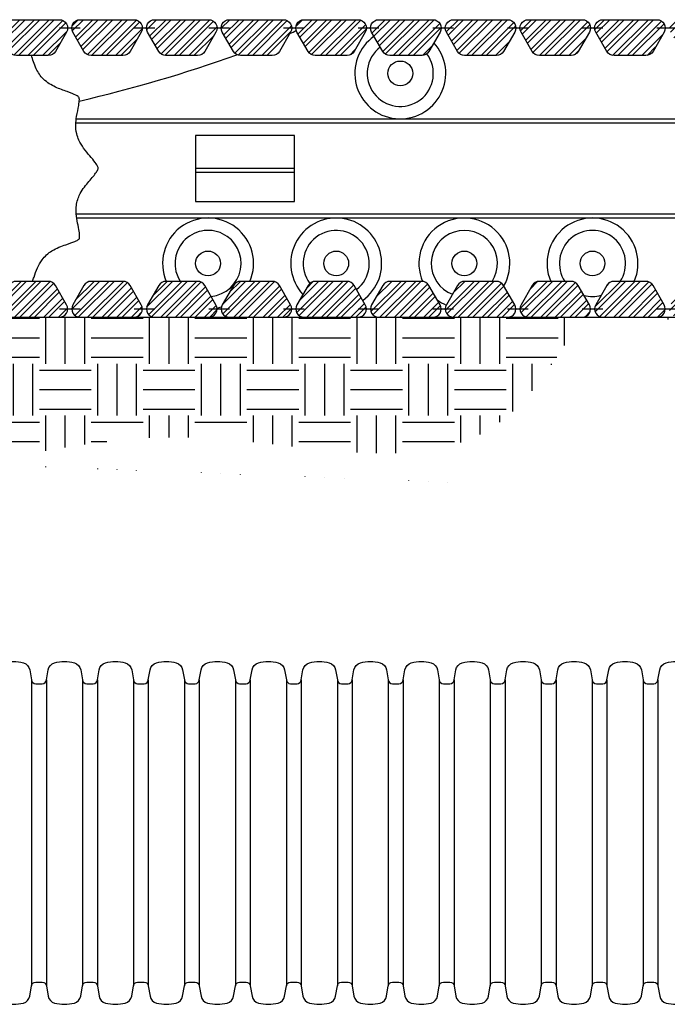
# Model space of a CAD drawing. Extents: x 0 to 396, y 0 to 306.
# Drawn here: x 263 to 288, y 235 to 273 of the extents above; entities that cross this region are included whole.
import ezdxf

# ---------------------------------------------------------------- set-up
doc = ezdxf.new("R2010")
doc.units = 0
doc.header["$LTSCALE"] = 36
doc.header["$MEASUREMENT"] = 0
doc.layers.get('0').update_dxf_attribs({"linetype": 'CONTINUOUS'})
doc.layers.add('corr', color=7, linetype='CONTINUOUS')
doc.layers.add('pipe', color=7, linetype='CONTINUOUS')
pattern_1 = [(0, (203.5619398150274, -10.06613352119689), (2, 2), [2, -2]), (0, (203.5619398150274, -9.316133521196889), (2, 2), [2, -2]), (0, (203.5619398150274, -8.566133521196889), (2, 2), [2, -2]), (90, (203.8119398150274, -8.316133521196889), (-2, 2), [2, -2]), (90, (204.5619398150274, -8.316133521196889), (-2, 2), [2, -2]), (90, (205.3119398150274, -8.316133521196889), (-2, 2), [2, -2])]

msp = doc.modelspace()

# ---------------------------------------------------------------- hatches: boundary and pattern name
h = msp.add_hatch()
h.set_pattern_fill('STEEL', color=256, scale=3.1875)
h.set_pattern_definition([(44.99999999999999, (237.3059258454031, 93.4198774311069), (-0.281737858129015, 0.281737858129015), []), (44.99999999999999, (237.3059258454031, 93.6190961811069), (-0.281737858129015, 0.281737858129015), [])])
h.paths.add_polyline_path([(261.4537721504914, 272.9558149311242), (259.3704545403163, 272.9558149311242, 0.5773502691896275), (259.0944089428601, 272.4776899311242), (259.5232231462518, 271.7349619438427, 0.2679491924311294), (259.7992687437081, 271.5755869438427), (261.0249579470996, 271.5755869438427, 0.2679491924311243), (261.3010035445561, 271.7349619438427), (261.7298177479476, 272.4776899311242, 0.5773502691896134)])
edge = h.paths.add_edge_path()
edge.add_arc((258.5735795403163, 272.6370649311242), 0.3187500000000033, 0, 120.0000000000013)
edge.add_line((258.4142045403163, 272.9131105285804), (256.6099985657534, 271.871451723493))
edge.add_arc((256.7693735657535, 271.5954061260367), 0.3187499999999902, 120.0000000000006, 240.0000000000023)
edge.add_line((256.6099985657535, 271.3193605285804), (257.3527265530351, 270.8905463251888))
edge.add_arc((257.5121015530351, 271.1665919226451), 0.3187499999999994, 240.0000000000048, 300.0000000000027)
edge.add_line((257.671476553035, 270.8905463251888), (258.7329545403165, 271.5033909268847))
edge.add_arc((258.5735795403165, 271.779436524341), 0.3187499999999751, 300.0000000000045, 361.8924144769235)
edge.add_spline(control_points=[(259.4104538199105, 271.9302841466009), (259.3740047574108, 271.9118322722469), (259.3363085112671, 271.8945645710141), (259.2067332701178, 271.8423984801456), (259.106005920217, 271.8149811281975), (258.9691890317051, 271.795742249421), (258.9305312528585, 271.7921010056829), (258.8923295403164, 271.7899745038162)], knot_values=[38.95436204986937, 38.95436204986937, 38.95436204986937, 38.95436204986937, 39.0947352194225, 39.0947352194225, 39.41993978433463, 39.41993978433463, 39.54980179508915, 39.54980179508915, 39.54980179508915, 39.54980179508915], degree=3, periodic=0)
edge.add_line((258.8923295403164, 271.7899745038162), (258.8923295403163, 272.6370649311242))
h.paths.add_polyline_path([(256.7841193729607, 270.2948656387553, 0.2679491924311272), (256.7841193729607, 270.6136156387553), (256.3553051695691, 271.3563436260367, 0.5773502691896099), (255.8032139746564, 271.3563436260367), (254.7615551695691, 269.5521376514738, 0.577350269189642), (255.0376007670254, 269.0740126514738), (255.8952291738087, 269.0740126514738, 0.2679491924311188), (256.1712747712649, 269.2333876514738)])
h.paths.add_polyline_path([(256.0990787543068, 268.1670734480822, 0.2679491924311256), (255.9397037543069, 268.4431190455385), (255.1969757670253, 268.8719332489301, 0.5773502691896121), (254.7188507670255, 268.5958876514738), (254.7188507670255, 266.5125700412989, 0.577350269189624), (255.1969757670253, 266.2365244438427), (255.9397037543069, 266.6653386472343, 0.2679491924311324), (256.0990787543068, 266.9413842446906)])
h.paths.add_polyline_path([(256.6771200734151, 264.9989202772046), (256.5474749810159, 264.9870649311242), (256.6225645580918, 265.0934132015778), (256.1712747712649, 265.875070041299, 0.2679491924311233), (255.8952291738084, 266.034445041299), (255.0376007670254, 266.0344450412989, 0.5773502691896114), (254.7615551695691, 265.5563200412989), (255.8032139746564, 263.752114066736, 0.5773502691896267), (256.3553051695691, 263.752114066736), (256.7841193729607, 264.4948420540175, 0.267949192431131), (256.7841193729607, 264.8135920540175)])
h.paths.add_polyline_path([(258.4408450542471, 263.1205433281804), (257.444525565136, 263.8344491335415, 0.2679491924311124), (257.1273094672194, 263.86568228456), (256.3461377253768, 263.5117088478898, 0.5773502691896311), (256.2920403209322, 262.9622744493194), (257.9854956693859, 261.7488407891392, 0.5773502691896247), (258.4883685184831, 261.9767082618965), (258.572404400983, 262.8302095533859, 0.2679491924311307)])
h.paths.add_polyline_path([(261.3010035445561, 262.7016679184056, 0.2679491924311255), (261.0249579470996, 262.8610429184056), (259.7992687437081, 262.8610429184056, 0.2679491924311295), (259.5232231462518, 262.7016679184057), (259.0944089428601, 261.9589399311242, 0.5773502691896286), (259.3704545403163, 261.4808149311242), (261.4537721504914, 261.4808149311242, 0.5773502691896141), (261.7298177479476, 261.9589399311242)])
h.paths.add_polyline_path([(264.1811961547309, 262.7016679184056, 0.267949192431124), (263.9051505572747, 262.8610429184056), (262.6794613538829, 262.8610429184056, 0.2679491924311294), (262.4034157564267, 262.7016679184057), (261.9746015530349, 261.9589399311242, 0.5773502691896285), (262.2506471504914, 261.4808149311242), (264.3339647606662, 261.4808149311242, 0.5773502691896144), (264.6100103581225, 261.9589399311242)])
h.paths.add_polyline_path([(267.0613887649058, 262.7016679184056, 0.2679491924311255), (266.7853431674495, 262.8610429184056), (265.5596539640578, 262.8610429184056, 0.2679491924311288), (265.2836083666015, 262.7016679184057), (264.85479416321, 261.9589399311242, 0.5773502691896288), (265.1308397606662, 261.4808149311242), (267.2141573708411, 261.4808149311242, 0.5773502691896137), (267.4902029682973, 261.9589399311242)])
h.paths.add_polyline_path([(269.9415813750806, 262.7016679184056, 0.267949192431124), (269.6655357776244, 262.8610429184056), (268.4398465742326, 262.8610429184056, 0.2679491924311288), (268.1638009767764, 262.7016679184057), (267.7349867733848, 261.9589399311242, 0.5773502691896277), (268.0110323708411, 261.4808149311242), (270.0943499810159, 261.4808149311242, 0.5773502691896137), (270.3703955784721, 261.9589399311242)])
h.paths.add_polyline_path([(272.8217739852553, 262.7016679184056, 0.2679491924311249), (272.5457283877991, 262.8610429184056), (271.3200391844077, 262.8610429184056, 0.2679491924311279), (271.0439935869512, 262.7016679184057), (270.6151793835597, 261.9589399311242, 0.5773502691896276), (270.8912249810159, 261.4808149311242), (272.9745425911906, 261.4808149311242, 0.5773502691896161), (273.2505881886469, 261.9589399311242)])
h.paths.add_polyline_path([(275.7019665954302, 262.7016679184056, 0.2679491924311249), (275.4259209979739, 262.8610429184056), (274.2002317945824, 262.8610429184056, 0.2679491924311279), (273.9241861971259, 262.7016679184057), (273.4953719937344, 261.9589399311242, 0.5773502691896276), (273.7714175911906, 261.4808149311242), (275.8547352013655, 261.4808149311242, 0.5773502691896161), (276.1307807988217, 261.9589399311242)])
h.paths.add_polyline_path([(278.582159205605, 262.7016679184056, 0.2679491924311263), (278.3061136081488, 262.8610429184056), (277.0804244047573, 262.8610429184056, 0.2679491924311279), (276.8043788073008, 262.7016679184057), (276.3755646039093, 261.9589399311242, 0.5773502691896276), (276.6516102013655, 261.4808149311242), (278.7349278115403, 261.4808149311242, 0.5773502691896103), (279.0109734089968, 261.9589399311241)])
h.paths.add_polyline_path([(281.4623518157801, 262.7016679184056, 0.2679491924311198), (281.1863062183236, 262.8610429184056), (279.9606170149321, 262.8610429184056, 0.2679491924311295), (279.6845714174759, 262.7016679184057), (279.2557572140841, 261.9589399311242, 0.5773502691896301), (279.5318028115403, 261.4808149311242), (281.6151204217152, 261.4808149311242, 0.5773502691896178), (281.8911660191716, 261.9589399311242)])
h.paths.add_polyline_path([(284.3425444259549, 262.7016679184056, 0.2679491924311274), (284.0664988284985, 262.8610429184056), (282.8408096251069, 262.8610429184056, 0.2679491924311249), (282.5647640276507, 262.7016679184057), (282.1359498242589, 261.9589399311242, 0.5773502691896318), (282.4119954217152, 261.4808149311242), (284.4953130318902, 261.4808149311242, 0.5773502691896103), (284.7713586293465, 261.9589399311241)])
h.paths.add_polyline_path([(287.2227370361298, 262.7016679184056, 0.2679491924311246), (286.9466914386736, 262.8610429184056), (285.7210022352818, 262.8610429184056, 0.2679491924311315), (285.4449566378256, 262.7016679184057), (285.0161424344338, 261.9589399311242, 0.5773502691896325), (285.2921880318902, 261.4808149311242), (287.3755056420651, 261.4808149311242, 0.5773502691896178), (287.6515512395213, 261.9589399311242)])
h.paths.add_polyline_path([(290.1029296463046, 262.7016679184056, 0.2679491924311317), (289.8268840488484, 262.8610429184056), (288.6011948454566, 262.8610429184056, 0.2679491924311249), (288.3251492480004, 262.7016679184057), (287.8963350446089, 261.9589399311242, 0.5773502691896318), (288.1723806420651, 261.4808149311242), (290.2556982522399, 261.4808149311242, 0.5773502691896103), (290.5317438496962, 261.9589399311241)])
h.paths.add_polyline_path([(292.9831222564795, 262.7016679184056, 0.2679491924311198), (292.7070766590232, 262.8610429184056), (291.4813874556315, 262.8610429184056, 0.2679491924311315), (291.2053418581752, 262.7016679184057), (290.7765276547837, 261.9589399311242, 0.5773502691896325), (291.0525732522399, 261.4808149311242), (293.1358908624148, 261.4808149311242, 0.5773502691896178), (293.411936459871, 261.9589399311242)])
h.paths.add_polyline_path([(295.8633148666543, 262.7016679184056, 0.2679491924311323), (295.5872692691981, 262.8610429184056), (294.3615800658065, 262.8610429184056, 0.2679491924311249), (294.0855344683501, 262.7016679184057), (293.6567202649586, 261.9589399311242, 0.5773502691896318), (293.9327658624148, 261.4808149311242), (296.0160834725896, 261.4808149311242, 0.5773502691896103), (296.2921290700459, 261.9589399311241)])
h.paths.add_polyline_path([(298.7435074768292, 262.7016679184056, 0.2679491924311246), (298.4674618793729, 262.8610429184056), (297.2417726759814, 262.8610429184056, 0.2679491924311315), (296.9657270785249, 262.7016679184057), (296.5369128751334, 261.9589399311242, 0.5773502691896325), (296.8129584725896, 261.4808149311242), (298.8962760827645, 261.4808149311242, 0.5773502691896178), (299.1723216802209, 261.9589399311242)])
h.paths.add_polyline_path([(301.623700087004, 262.7016679184056, 0.2679491924311214), (301.3476544895478, 262.8610429184056), (300.1219652861562, 262.8610429184056, 0.2679491924311249), (299.8459196887, 262.7016679184057), (299.4171054853082, 261.9589399311242, 0.5773502691896318), (299.6931510827645, 261.4808149311242), (301.7764686929393, 261.4808149311242, 0.5773502691896103), (302.0525142903958, 261.9589399311241)])
h.paths.add_polyline_path([(304.5038926971791, 262.7016679184056, 0.2679491924311257), (304.2278470997226, 262.8610429184056), (303.0021578963311, 262.8610429184056, 0.2679491924311315), (302.7261122988749, 262.7016679184057), (302.2972980954831, 261.9589399311242, 0.5773502691896276), (302.5733436929393, 261.4808149311242), (304.6566613031144, 261.4808149311242, 0.577350269189613), (304.9327069005706, 261.9589399311242)])
h.paths.add_polyline_path([(307.3840853073539, 262.7016679184056, 0.2679491924311236), (307.1080397098977, 262.8610429184056), (305.8823505065059, 262.8610429184056, 0.2679491924311287), (305.6063049090497, 262.7016679184057), (305.1774907056579, 261.9589399311242, 0.5773502691896318), (305.4535363031144, 261.4808149311242), (307.5368539132892, 261.4808149311242, 0.5773502691896103), (307.8128995107455, 261.9589399311241)])
h.paths.add_polyline_path([(310.2642779175288, 262.7016679184056, 0.2679491924311241), (309.9882323200725, 262.8610429184056), (308.7625431166808, 262.8610429184056, 0.2679491924311315), (308.4864975192245, 262.7016679184057), (308.0576833158328, 261.9589399311242, 0.5773502691896276), (308.3337289132892, 261.4808149311242), (310.4170465234641, 261.4808149311242, 0.4142135623730974), (310.735796523464, 261.7995649311242), (310.4170465234639, 261.7995649311242), (310.7310915096949, 261.8541296552893, 0.08811903682484785), (310.6930921209203, 261.9589399311241)])
h.paths.add_polyline_path([(313.4413633384036, 263.5117088478898), (312.660191596561, 263.86568228456, 0.2679491924311325), (312.3429754986444, 263.8344491335415), (311.3466560095333, 263.1205433281804, 0.2679491924311232), (311.2150966627974, 262.8302095533859), (311.2991325452973, 261.9767082618965, 0.5773502691896336), (311.8020053943945, 261.7488407891392), (313.4954607428484, 262.9622744493194, 0.5773502691896211)])
h.paths.add_polyline_path([(315.0259458942115, 265.5563200412989, 0.5773502691895943), (314.749900296755, 266.0344450412989), (313.8922718899719, 266.034445041299, 0.2679491924311262), (313.6162262925157, 265.875070041299), (313.1649365056886, 265.0934132015778), (313.2400260827647, 264.9870649311242), (313.1103809903651, 264.9989202772045), (313.0033816908197, 264.8135920540176, 0.2679491924311234), (313.0033816908197, 264.4948420540176), (313.4321958942112, 263.752114066736, 0.5773502691896361), (313.9842870891239, 263.752114066736)])
h.paths.add_polyline_path([(315.0686502967552, 268.5958876514738, 0.5773502691896146), (314.5905252967551, 268.8719332489301), (313.8477973094737, 268.4431190455386, 0.267949192431127), (313.6884223094735, 268.1670734480822), (313.6884223094735, 266.9413842446906, 0.2679491924311402), (313.8477973094737, 266.6653386472343), (314.5905252967551, 266.2365244438427, 0.5773502691896095), (315.0686502967552, 266.5125700412989)])
h.paths.add_polyline_path([(313.9842870891239, 271.3563436260367, 0.5773502691896051), (313.4321958942112, 271.3563436260367), (313.0033816908197, 270.6136156387553, 0.2679491924311286), (313.0033816908197, 270.2948656387553), (313.6162262925155, 269.2333876514738, 0.2679491924311282), (313.8922718899717, 269.0740126514738), (314.749900296755, 269.0740126514738, 0.5773502691896178), (315.0259458942112, 269.5521376514738)])
h.paths.add_polyline_path([(311.373296523464, 272.9131105285804, 0.5773502691896248), (310.8951715234639, 272.6370649311243), (310.8951715234639, 271.779436524341, 0.2679491924311118), (311.0545465234639, 271.5033909268848), (312.1160245107454, 270.8905463251888, 0.2679491924311321), (312.4347745107453, 270.8905463251888), (313.1775024980269, 271.3193605285804, 0.5773502691896386), (313.1775024980269, 271.8714517234931)])
h.paths.add_polyline_path([(310.6930921209203, 272.4776899311242, 0.5773502691896218), (310.4170465234641, 272.9558149311242), (308.3337289132892, 272.9558149311242, 0.5773502691896215), (308.0576833158328, 272.4776899311242), (308.4864975192245, 271.7349619438427, 0.2679491924311317), (308.7625431166808, 271.5755869438427), (309.9882323200725, 271.5755869438427, 0.2679491924311236), (310.2642779175288, 271.7349619438427)])
h.paths.add_polyline_path([(307.8128995107455, 272.4776899311242, 0.5773502691896248), (307.5368539132892, 272.9558149311242), (305.4535363031144, 272.9558149311242, 0.5773502691896305), (305.1774907056579, 272.4776899311242), (305.6063049090497, 271.7349619438427, 0.267949192431129), (305.8823505065059, 271.5755869438427), (307.1080397098977, 271.5755869438427, 0.267949192431123), (307.3840853073539, 271.7349619438427)])
h.paths.add_polyline_path([(304.6566613031144, 272.9558149311242), (302.5733436929393, 272.9558149311242, 0.5773502691896215), (302.2972980954831, 272.4776899311242), (302.7261122988749, 271.7349619438427, 0.2679491924311317), (303.0021578963311, 271.5755869438427), (304.2278470997226, 271.5755869438427, 0.2679491924311236), (304.5038926971791, 271.7349619438427), (304.9327069005706, 272.4776899311242, 0.5773502691896163)])
h.paths.add_polyline_path([(302.0525142903958, 272.4776899311242, 0.5773502691895965), (301.7764686929393, 272.9558149311242), (299.6931510827645, 272.9558149311242, 0.5773502691896305), (299.4171054853082, 272.4776899311242), (299.8459196887, 271.7349619438427, 0.267949192431129), (300.1219652861562, 271.5755869438427), (301.3476544895478, 271.5755869438427, 0.267949192431123), (301.623700087004, 271.7349619438427)])
h.paths.add_polyline_path([(299.1723216802209, 272.4776899311242, 0.5773502691896075), (298.8962760827645, 272.9558149311242), (296.8129584725896, 272.9558149311242, 0.5773502691896263), (296.5369128751334, 272.4776899311242), (296.9657270785249, 271.7349619438427, 0.2679491924311311), (297.2417726759814, 271.5755869438427), (298.4674618793729, 271.5755869438427, 0.2679491924311236), (298.7435074768292, 271.7349619438427)])
h.paths.add_polyline_path([(296.2921290700459, 272.4776899311242, 0.5773502691896033), (296.0160834725896, 272.9558149311242), (293.9327658624148, 272.9558149311242, 0.5773502691896305), (293.6567202649586, 272.4776899311242), (294.0855344683501, 271.7349619438427, 0.267949192431129), (294.3615800658065, 271.5755869438427), (295.5872692691981, 271.5755869438427, 0.2679491924311268), (295.8633148666543, 271.7349619438427)])
h.paths.add_polyline_path([(293.411936459871, 272.4776899311242, 0.5773502691895561), (293.1358908624148, 272.9558149311242), (291.0525732522399, 272.9558149311242, 0.5773502691896263), (290.7765276547837, 272.4776899311242), (291.2053418581752, 271.7349619438427, 0.2679491924311311), (291.4813874556315, 271.5755869438427), (292.7070766590232, 271.5755869438427, 0.2679491924311236), (292.9831222564795, 271.7349619438427)])
h.paths.add_polyline_path([(290.5317438496962, 272.4776899311242, 0.5773502691895985), (290.2556982522399, 272.9558149311242), (288.1723806420651, 272.9558149311242, 0.5773502691896305), (287.8963350446089, 272.4776899311242), (288.3251492480004, 271.7349619438427, 0.267949192431129), (288.6011948454566, 271.5755869438427), (289.8268840488484, 271.5755869438427, 0.2679491924311268), (290.1029296463046, 271.7349619438427)])
h.paths.add_polyline_path([(287.6515512395213, 272.4776899311242, 0.5773502691896177), (287.3755056420651, 272.9558149311242), (285.2921880318902, 272.9558149311242, 0.5773502691896263), (285.0161424344338, 272.4776899311242), (285.4449566378256, 271.7349619438427, 0.2679491924311311), (285.7210022352818, 271.5755869438427), (286.9466914386736, 271.5755869438427, 0.2679491924311236), (287.2227370361298, 271.7349619438427)])
h.paths.add_polyline_path([(284.7713586293465, 272.4776899311242, 0.5773502691896147), (284.4953130318902, 272.9558149311242), (282.4119954217152, 272.9558149311242, 0.5773502691896305), (282.1359498242589, 272.4776899311242), (282.5647640276507, 271.7349619438427, 0.267949192431129), (282.8408096251069, 271.5755869438427), (284.0664988284985, 271.5755869438427, 0.2679491924311268), (284.3425444259549, 271.7349619438427)])
h.paths.add_polyline_path([(281.8911660191716, 272.4776899311242, 0.5773502691896177), (281.6151204217152, 272.9558149311242), (279.5318028115403, 272.9558149311242, 0.5773502691896214), (279.2557572140841, 272.4776899311242), (279.6845714174759, 271.7349619438427, 0.2679491924311334), (279.9606170149321, 271.5755869438427), (281.1863062183236, 271.5755869438427, 0.2679491924311236), (281.4623518157801, 271.7349619438427)])
h.paths.add_polyline_path([(279.0109734089968, 272.4776899311242, 0.5773502691896147), (278.7349278115403, 272.9558149311242), (276.6516102013655, 272.9558149311242, 0.577350269189626), (276.3755646039093, 272.4776899311242), (276.8043788073008, 271.7349619438427, 0.2679491924311301), (277.0804244047573, 271.5755869438427), (278.3061136081488, 271.5755869438427, 0.2679491924311268), (278.582159205605, 271.7349619438427)])
h.paths.add_polyline_path([(275.8547352013655, 272.9558149311242), (273.7714175911906, 272.9558149311242, 0.577350269189626), (273.4953719937344, 272.4776899311242), (273.9241861971259, 271.7349619438427, 0.2679491924311301), (274.2002317945824, 271.5755869438427), (275.4259209979739, 271.5755869438427, 0.2679491924311252), (275.7019665954302, 271.7349619438427), (276.1307807988217, 272.4776899311242, 0.5773502691896124)])
h.paths.add_polyline_path([(272.9745425911906, 272.9558149311242), (270.8912249810159, 272.9558149311242, 0.577350269189626), (270.6151793835597, 272.4776899311242), (271.0439935869512, 271.7349619438427, 0.2679491924311301), (271.3200391844077, 271.5755869438427), (272.5457283877991, 271.5755869438427, 0.2679491924311252), (272.8217739852553, 271.7349619438427), (273.2505881886469, 272.4776899311242, 0.5773502691896147)])
h.paths.add_polyline_path([(270.3703955784721, 272.4776899311242, 0.5773502691896124), (270.0943499810159, 272.9558149311242), (268.0110323708411, 272.9558149311242, 0.5773502691896272), (267.7349867733848, 272.4776899311242), (268.1638009767764, 271.7349619438427, 0.267949192431129), (268.4398465742326, 271.5755869438427), (269.6655357776244, 271.5755869438427, 0.2679491924311252), (269.9415813750806, 271.7349619438427)])
h.paths.add_polyline_path([(267.4902029682973, 272.4776899311242, 0.5773502691896129), (267.2141573708411, 272.9558149311242), (265.1308397606662, 272.9558149311242, 0.5773502691896277), (264.85479416321, 272.4776899311242), (265.2836083666015, 271.7349619438427, 0.267949192431129), (265.5596539640578, 271.5755869438427), (266.7853431674495, 271.5755869438427, 0.2679491924311252), (267.0613887649058, 271.7349619438427)])
h.paths.add_polyline_path([(264.6100103581225, 272.4776899311242, 0.577350269189615), (264.3339647606662, 272.9558149311242), (262.2506471504914, 272.9558149311242, 0.5773502691896277), (261.9746015530349, 272.4776899311242), (262.4034157564267, 271.7349619438427, 0.2679491924311292), (262.6794613538829, 271.5755869438427), (263.9051505572747, 271.5755869438427, 0.2679491924311242), (264.1811961547309, 271.7349619438427)])
h = msp.add_hatch()
h.set_pattern_fill('EARTH', color=256, scale=8)
h.set_pattern_definition(pattern_1)
edge = h.paths.add_edge_path()
edge.add_spline(control_points=[(252.8349723480707, 261.4808149311242), (252.964337737784, 260.2027309738002), (253.2367238764834, 257.5116529749573), (255.8716015065274, 256.2650578235441), (257.2288790047198, 255.9672913206615)], knot_values=[0, 0, 0, 0, 3.62729964811226, 7.637484393970202, 7.637484393970216, 7.637484393970216, 7.637484393970216], degree=3, periodic=0)
edge.add_line((257.2288790047198, 255.9672913206615), (260.4121133454038, 261.4808149311242))
edge.add_line((260.4121133454038, 261.4808149311242), (259.3704545403164, 261.4808149311242))
edge.add_line((259.3704545403163, 261.4808149311242), (252.8349723480705, 261.4808149311242))
edge = h.paths.add_edge_path()
edge.add_line((309.3753877183765, 261.4808149311242), (312.5609436856474, 255.9632701454569))
edge.add_spline(control_points=[(312.5609436856474, 255.9632701454569), (314.1187909588037, 255.3295288691446), (318.6364722290578, 255.0353155630606), (317.6205187855815, 259.1915889008538), (317.0609436856474, 261.4808149311242)], knot_values=[27.21759940531142, 27.21759940531142, 27.21759940531142, 27.21759940531143, 31.71759940531143, 37.23514419097869, 37.23514419097869, 37.23514419097869, 37.23514419097869], degree=3, periodic=0)
edge.add_line((317.0609436856474, 261.4808149311242), (309.3753877183765, 261.4808149311242))
h = msp.add_hatch()
h.set_pattern_fill('EARTH', color=252, scale=8)
h.set_pattern_definition(pattern_1)
edge = h.paths.add_edge_path()
edge.add_spline(control_points=[(257.2288790047198, 255.9672913206615), (258.751938197485, 255.6331547788586), (261.8647611036658, 255.8736484947812), (266.4471466594488, 256.8997253945328), (272.732269536381, 256.8321633576762), (280.5500439754324, 255.0705748690635), (283.448980351556, 259.7807423708655), (284.4953130318902, 261.4808149311242)], knot_values=[7.637484393970202, 7.637484393970216, 7.637484393970216, 7.637484393970216, 12.1374843939702, 17.03825877121549, 21.53825877121549, 31.42343661741678, 37.00648962271104, 37.00648962271104, 37.00648962271104, 37.00648962271104], degree=3, periodic=0)
edge.add_line((284.49531303189, 261.4808149311242), (282.4119954217152, 261.4808149311242))
edge.add_line((282.4119954217152, 261.4808149311242), (260.4121133454036, 261.4808149311242))
edge.add_line((260.4121133454038, 261.4808149311242), (257.2288790047199, 255.9672913206615))
edge = h.paths.add_edge_path()
edge.add_line((309.3753877183765, 261.4808149311242), (287.7524611017083, 261.4808149311242))
edge.add_spline(control_points=[(287.7524611017084, 261.4808149311242), (288.6828436087174, 260.1348761021418), (290.4589924241037, 257.5654085566217), (295.3086088682938, 258.3982067953857), (300.4118632034848, 253.533207354461), (307.5830457743096, 259.9276837405456), (311.1802115950434, 256.5249599416408), (312.5609436856474, 255.9632701454569)], knot_values=[0, 0, 0, 0, 4.500000000000016, 8.59073511058655, 13.01713896659661, 23.22921459071472, 27.21759940531142, 27.21759940531142, 27.21759940531142, 27.21759940531143], degree=3, periodic=0)
edge.add_line((312.5609436856474, 255.9632701454569), (309.3753877183765, 261.4808149311242))

# ---------------------------------------------------------------- linework, layer by layer
for p, q in [((264.3339647606662, 272.6370649311242), (265.1308397606662, 272.6370649311242)), ((267.2141573708411, 272.6370649311242), (268.0110323708411, 272.6370649311242)), ((270.0943499810159, 272.6370649311242), (270.8912249810159, 272.6370649311242)), ((272.9745425911906, 272.6370649311242), (273.7714175911906, 272.6370649311242)), ((275.8547352013655, 272.6370649311242), (276.6516102013655, 272.6370649311242)), ((278.7349278115403, 272.6370649311242), (279.5318028115403, 272.6370649311242)), ((281.6151204217154, 272.6370649311242), (282.4119954217154, 272.6370649311242)), ((284.4953130318902, 272.6370649311242), (285.2921880318902, 272.6370649311242)), ((287.3755056420651, 272.6370649311242), (288.1723806420651, 272.6370649311242)), ((264.9530340077176, 268.9714399311242), (304.802671245928, 268.9714399311242)), ((264.9865361260701, 269.1308149311242), (304.7856951316997, 269.1308149311242)), ((269.5775940705091, 268.4933149311242), (269.5775940705091, 265.9433149311242)), ((273.402594070509, 268.4933149311242), (269.5775940705091, 268.4933149311242)), ((273.402594070509, 265.9433149311242), (273.402594070509, 268.4933149311242)), ((273.402594070509, 267.2183149311242), (269.5775940705091, 267.2183149311242)), ((273.402594070509, 267.0589399311242), (269.5775940705091, 267.0589399311242)), ((269.5775940705091, 265.9433149311242), (273.402594070509, 265.9433149311242)), ((264.986218888637, 265.4651899311242), (304.7569327207646, 265.4651899311242)), ((265.0039392031605, 265.3058149311242), (304.7342058211059, 265.3058149311242)), ((264.3339647606662, 261.7995649311242), (265.1308397606662, 261.7995649311242)), ((267.2141573708411, 261.7995649311242), (268.0110323708411, 261.7995649311242)), ((270.0943499810159, 261.7995649311242), (270.8912249810159, 261.7995649311242)), ((272.9745425911906, 261.7995649311242), (273.7714175911906, 261.7995649311242)), ((275.8547352013655, 261.7995649311242), (276.6516102013655, 261.7995649311242)), ((278.7349278115403, 261.7995649311242), (279.5318028115403, 261.7995649311242)), ((281.6151204217152, 261.7995649311242), (282.4119954217152, 261.7995649311242)), ((284.4953130318902, 261.7995649311242), (285.2921880318902, 261.7995649311242)), ((287.3755056420651, 261.7995649311242), (288.1723806420651, 261.7995649311242)), ((251.9371133454039, 261.4808149311242), (317.8503877183767, 261.4808149311242))]:
    msp.add_line(p, q)
for points in [[(264.6100103581225, 272.4776899311242), (264.1811961547309, 271.7349619438427, -0.2679491924311201), (263.9051505572745, 271.5755869438427), (262.6794613538829, 271.5755869438427, -0.2679491924311145), (262.4034157564267, 271.7349619438427), (261.9746015530349, 272.4776899311242, -0.577350269189636), (262.2506471504914, 272.9558149311242), (264.3339647606662, 272.9558149311242, -0.5773502691896241)], [(267.4902029682973, 272.4776899311242), (267.0613887649058, 271.7349619438427, -0.2679491924311201), (266.7853431674495, 271.5755869438427), (265.5596539640578, 271.5755869438427, -0.2679491924311145), (265.2836083666015, 271.7349619438427), (264.85479416321, 272.4776899311242, -0.577350269189636), (265.1308397606662, 272.9558149311242), (267.2141573708411, 272.9558149311242, -0.5773502691896241)], [(270.3703955784721, 272.4776899311242), (269.9415813750806, 271.7349619438427, -0.2679491924311201), (269.6655357776244, 271.5755869438427), (268.4398465742326, 271.5755869438427, -0.2679491924311145), (268.1638009767764, 271.7349619438427), (267.7349867733848, 272.4776899311242, -0.577350269189636), (268.0110323708411, 272.9558149311242), (270.0943499810159, 272.9558149311242, -0.5773502691896241)], [(273.2505881886469, 272.4776899311242), (272.8217739852553, 271.7349619438427, -0.2679491924311201), (272.5457283877991, 271.5755869438427), (271.3200391844074, 271.5755869438427, -0.2679491924311145), (271.0439935869512, 271.7349619438427), (270.6151793835597, 272.4776899311242, -0.577350269189636), (270.8912249810159, 272.9558149311242), (272.9745425911906, 272.9558149311242, -0.5773502691896241)], [(276.1307807988217, 272.4776899311242), (275.7019665954302, 271.7349619438427, -0.2679491924311201), (275.4259209979739, 271.5755869438427), (274.2002317945824, 271.5755869438427, -0.2679491924311145), (273.9241861971259, 271.7349619438427), (273.4953719937344, 272.4776899311242, -0.577350269189636), (273.7714175911906, 272.9558149311242), (275.8547352013655, 272.9558149311242, -0.5773502691896241)], [(279.0109734089968, 272.4776899311242), (278.582159205605, 271.7349619438427, -0.2679491924311201), (278.3061136081488, 271.5755869438427), (277.0804244047573, 271.5755869438427, -0.2679491924311145), (276.8043788073008, 271.7349619438427), (276.3755646039093, 272.4776899311242, -0.577350269189636), (276.6516102013655, 272.9558149311242), (278.7349278115403, 272.9558149311242, -0.5773502691896241)], [(281.8911660191716, 272.4776899311242), (281.4623518157799, 271.7349619438427, -0.2679491924311201), (281.1863062183236, 271.5755869438427), (279.9606170149321, 271.5755869438427, -0.2679491924311145), (279.6845714174759, 271.7349619438427), (279.2557572140841, 272.4776899311242, -0.577350269189636), (279.5318028115403, 272.9558149311242), (281.6151204217152, 272.9558149311242, -0.5773502691896241)], [(284.7713586293465, 272.4776899311242), (284.3425444259549, 271.7349619438427, -0.2679491924311201), (284.0664988284985, 271.5755869438427), (282.8408096251069, 271.5755869438427, -0.2679491924311145), (282.5647640276507, 271.7349619438427), (282.1359498242589, 272.4776899311242, -0.577350269189636), (282.4119954217152, 272.9558149311242), (284.4953130318902, 272.9558149311242, -0.5773502691896241)], [(287.6515512395213, 272.4776899311242), (287.2227370361298, 271.7349619438427, -0.2679491924311201), (286.9466914386733, 271.5755869438427), (285.7210022352818, 271.5755869438427, -0.2679491924311145), (285.4449566378256, 271.7349619438427), (285.0161424344338, 272.4776899311242, -0.577350269189636), (285.2921880318902, 272.9558149311242), (287.3755056420651, 272.9558149311242, -0.5773502691896241)], [(264.6100103581225, 261.9589399311242), (264.1811961547309, 262.7016679184057, 0.2679491924311201), (263.9051505572745, 262.8610429184056), (262.6794613538829, 262.8610429184056, 0.2679491924311145), (262.4034157564267, 262.7016679184057), (261.9746015530349, 261.9589399311242, 0.577350269189636), (262.2506471504914, 261.4808149311242), (264.3339647606662, 261.4808149311242, 0.5773502691896241)], [(267.4902029682973, 261.9589399311242), (267.0613887649058, 262.7016679184057, 0.2679491924311201), (266.7853431674495, 262.8610429184056), (265.5596539640578, 262.8610429184056, 0.2679491924311145), (265.2836083666015, 262.7016679184057), (264.85479416321, 261.9589399311242, 0.577350269189636), (265.1308397606662, 261.4808149311242), (267.2141573708411, 261.4808149311242, 0.5773502691896241)], [(270.3703955784721, 261.9589399311242), (269.9415813750806, 262.7016679184057, 0.2679491924311201), (269.6655357776244, 262.8610429184056), (268.4398465742326, 262.8610429184056, 0.2679491924311145), (268.1638009767764, 262.7016679184057), (267.7349867733848, 261.9589399311242, 0.577350269189636), (268.0110323708411, 261.4808149311242), (270.0943499810159, 261.4808149311242, 0.5773502691896241)], [(273.2505881886469, 261.9589399311242), (272.8217739852553, 262.7016679184057, 0.2679491924311201), (272.5457283877991, 262.8610429184056), (271.3200391844074, 262.8610429184056, 0.2679491924311145), (271.0439935869512, 262.7016679184057), (270.6151793835597, 261.9589399311242, 0.577350269189636), (270.8912249810159, 261.4808149311242), (272.9745425911906, 261.4808149311242, 0.5773502691896241)], [(276.1307807988217, 261.9589399311242), (275.7019665954302, 262.7016679184057, 0.2679491924311201), (275.4259209979739, 262.8610429184056), (274.2002317945824, 262.8610429184056, 0.2679491924311145), (273.9241861971259, 262.7016679184057), (273.4953719937344, 261.9589399311242, 0.577350269189636), (273.7714175911906, 261.4808149311242), (275.8547352013655, 261.4808149311242, 0.5773502691896241)], [(279.0109734089968, 261.9589399311242), (278.582159205605, 262.7016679184057, 0.2679491924311201), (278.3061136081488, 262.8610429184056), (277.0804244047573, 262.8610429184056, 0.2679491924311145), (276.8043788073008, 262.7016679184057), (276.3755646039093, 261.9589399311242, 0.577350269189636), (276.6516102013655, 261.4808149311242), (278.7349278115403, 261.4808149311242, 0.5773502691896241)], [(281.8911660191716, 261.9589399311242), (281.4623518157799, 262.7016679184057, 0.2679491924311201), (281.1863062183236, 262.8610429184056), (279.9606170149321, 262.8610429184056, 0.2679491924311145), (279.6845714174759, 262.7016679184057), (279.2557572140841, 261.9589399311242, 0.577350269189636), (279.5318028115403, 261.4808149311242), (281.6151204217152, 261.4808149311242, 0.5773502691896241)], [(284.7713586293465, 261.9589399311242), (284.3425444259549, 262.7016679184057, 0.2679491924311201), (284.0664988284985, 262.8610429184056), (282.8408096251069, 262.8610429184056, 0.2679491924311145), (282.5647640276507, 262.7016679184057), (282.1359498242589, 261.9589399311242, 0.577350269189636), (282.4119954217152, 261.4808149311242), (284.4953130318902, 261.4808149311242, 0.5773502691896241)], [(287.6515512395213, 261.9589399311242), (287.2227370361298, 262.7016679184057, 0.2679491924311201), (286.9466914386733, 262.8610429184056), (285.7210022352818, 262.8610429184056, 0.2679491924311145), (285.4449566378256, 262.7016679184057), (285.0161424344338, 261.9589399311242, 0.577350269189636), (285.2921880318902, 261.4808149311242), (287.3755056420651, 261.4808149311242, 0.5773502691896241)]]:
    msp.add_lwpolyline(points, format="xyb", close=True)
for centre in [(277.4789955803874, 270.8839399311242), (270.0680580803875, 263.5526899311242), (275.0086830803876, 263.5526899311242), (279.9493080803875, 263.5526899311242), (284.8899330803875, 263.5526899311242)]:
    msp.add_circle(centre, 0.478125)
for centre, radius, start, end in [((277.4789955803874, 270.8839399311242), 1.753129156269148, 125.1945405137071, 42.40811738635056), ((277.4789955803874, 270.8839399311242), 1.275, 127.1512825575923, 36.57217266149257), ((270.0680580803875, 263.5526899311242), 1.753125, 336.763811777484, 203.236188222516), ((275.0086830803876, 263.5526899311242), 1.753129156269148, 305.7252835433962, 222.9615322605254), ((279.9493080803875, 263.5526899311242), 1.753125, 330.3122391974978, 203.297155072444), ((284.8899330803875, 263.5526899311242), 1.753129156269148, 336.7638700980995, 203.2361299019005), ((270.0680580803875, 263.5526899311242), 1.275, 275.1880374253106, 212.8518215901241), ((275.0086830803876, 263.5526899311242), 1.275, 307.884045748325, 217.1061036088115), ((279.9493080803875, 263.5526899311242), 1.275, 327.1481784098628, 248.8539073482094), ((284.8899330803875, 263.5526899311242), 1.275, 327.1481784098758, 212.8518215901245), ((279.9493080803875, 263.5526899311242), 1.753125, 233.3540315039641, 246.4387911614637), ((284.8899330803875, 263.5526899311242), 1.275, 255.1268144786489, 285.2940062739897), ((270.0680580803875, 263.5526899311242), 1.753125, 281.2904367370018, 287.044183270647), ((284.8899330803875, 263.5526899311242), 1.753129156269148, 267.519502120728, 272.7303448787399)]:
    msp.add_arc(centre, radius, start, end)
for points in [[(273.2195629356241, 272.4239526165707), (273.302931572403, 272.4605092452116), (273.386250799598, 272.4974537976292), (273.4695194755271, 272.5347952373788)], [(265.1029543111771, 269.8127835123036), (267.1421408319702, 270.3122766096581), (269.1739765438783, 270.8694822663408), (271.182897221078, 271.6065980962845)]]:
    msp.add_open_spline(points, degree=3)
msp.add_open_spline([(263.2973974500869, 262.8610429184056), (263.3165519911342, 262.9135670367358), (263.3363585383301, 262.9702658800434), (263.3961298838096, 263.1393599536975), (263.4390264940009, 263.2581891835665), (263.5407280049214, 263.4822440385623), (263.5965658846578, 263.5873665208813), (263.7180298788355, 263.7572022648597), (263.7761382814983, 263.8249618652982), (263.9080838299207, 263.9457881599981), (263.9783487618806, 263.9965010223455), (264.2287841014647, 264.1497574813451), (264.4147359704118, 264.2172421216763), (264.7176416790518, 264.3224410816769), (264.8416857858223, 264.3631969980904), (264.9996604638199, 264.4310147258414), (265.0484361485814, 264.4587397621185), (265.0906121512316, 264.4910197347896), (265.0985205457093, 264.4998619302408), (265.1047791173314, 264.5081510118257), (265.104683333051, 264.5078658839147), (265.1089350729525, 264.5192229355455), (265.1119941085396, 264.529902031927), (265.1189637149152, 264.5835922306903), (265.1175147451615, 264.6494710093154), (265.0949012788723, 264.8151127746538), (265.0749726663061, 264.914402417331), (265.0322394669667, 265.1318484284274), (265.0094954007708, 265.2501938964828), (264.9819692832818, 265.4876474009986), (264.9753990545925, 265.6056097711997), (264.9908022772472, 265.8039639115967), (265.003295511118, 265.8825618172557), (265.0445745112774, 266.0353327164048), (265.0721514322351, 266.1072505132122), (265.1942018146648, 266.3669542242404), (265.3165620361119, 266.5254764828845), (265.5484354225823, 266.8060710476563), (265.6593426591987, 266.929354210411), (265.7742446646757, 267.0877600449094), (265.8029491464392, 267.1374519706935), (265.825801075169, 267.1927520965793), (265.8291995735455, 267.2075251752423), (265.8313180858972, 267.2240350020505), (265.8313173796896, 267.2271398126891), (265.8286300928486, 267.2450365054507), (265.8254117625106, 267.2583182817029), (265.8027132549823, 267.3167804496186), (265.7660440257118, 267.3797305406666), (265.6570606429834, 267.5261529846732), (265.5861040460904, 267.6097406126546), (265.4322738330097, 267.7925211083183), (265.3493613616574, 267.8919086118786), (265.2042289682442, 268.0956405150303), (265.1405600789473, 268.1972198464006), (265.0536471277837, 268.3852038590074), (265.0240826243732, 268.4654147496494), (264.9747898381897, 268.6683926621656), (264.965982172773, 268.7864692573603), (264.9702513758836, 269.0091428399977), (264.9829314066951, 269.1154545413705), (265.0243082301633, 269.3744285510378), (265.0579264372786, 269.5196481139649), (265.0968972266018, 269.7374895179126), (265.1060569435692, 269.818827121303), (265.1045414727202, 269.9036198535737), (265.1010406107029, 269.9250730233657), (265.0944963800327, 269.9491874374225), (265.093811110697, 269.9500482312421), (265.0837612110067, 269.9642060776377), (265.0735409693963, 269.975891764059), (265.0354642687775, 270.0059785666387), (265.0078665837156, 270.0239580980499), (264.8911379949729, 270.0862993925499), (264.7699761377227, 270.1326442962406), (264.4937276226332, 270.2322346061948), (264.3384595642587, 270.2863894457994), (264.0252384294428, 270.4321646074681), (263.8653981278564, 270.524160270634), (263.6650528998497, 270.7164199027287), (263.6089097588069, 270.7834491508775), (263.5162940062284, 270.9197948653021), (263.4780155163405, 270.9897691672847), (263.3583782426537, 271.2422452265993), (263.305670387137, 271.4240089018196), (263.2576155835552, 271.5755869438427)], degree=3, knots=[13.62079472861668, 13.62079472861668, 13.62079472861668, 13.62079472861668, 13.88363480790696, 13.88363480790696, 14.3704746398788, 14.3704746398788, 14.78951016655985, 14.78951016655985, 15.07705315656994, 15.07705315656994, 15.36459614658002, 15.36459614658002, 16.08605515688313, 16.08605515688313, 16.67462959075684, 16.67462959075684, 17.08966180827511, 17.08966180827511, 17.33387450265136, 17.33387450265136, 17.54486429373125, 17.54486429373125, 17.75585408481114, 17.75585408481114, 18.22060754433003, 18.22060754433003, 18.68536100384892, 18.68536100384892, 19.15011446336781, 19.15011446336781, 19.56498739557345, 19.56498739557345, 19.8205266506703, 19.8205266506703, 20.07606590576715, 20.07606590576715, 20.80191032314175, 20.80191032314175, 21.52775474051635, 21.52775474051635, 21.94415583507712, 21.94415583507712, 22.20070888154025, 22.20070888154025, 22.42009413996784, 22.42009413996784, 22.63947939839543, 22.63947939839543, 23.14147794805248, 23.14147794805248, 23.64347649770952, 23.64347649770952, 24.14547504736657, 24.14547504736657, 24.57240465182213, 24.57240465182213, 24.85646376622601, 24.85646376622601, 25.24699751680669, 25.24699751680669, 25.63753126738737, 25.63753126738737, 26.25221576321741, 26.25221576321741, 26.73445342630592, 26.73445342630592, 27.00613353372163, 27.00613353372163, 27.28034328643388, 27.28034328643388, 27.55455303914612, 27.55455303914612, 27.82876279185837, 27.82876279185837, 28.46309122048146, 28.46309122048146, 29.09741964910454, 29.09741964910454, 29.73174807772763, 29.73174807772763, 30.00330927450533, 30.00330927450533, 30.27487047128303, 30.27487047128303, 30.98775895664111, 30.98775895664111, 30.98775895664111, 30.98775895664111])
at = {"layer": 'corr', "color": 252}
for p, q in [((263.2622191456861, 247.4881726936204), (263.262219145687, 235.6794883871711)), ((263.8339703047533, 247.4881721988081), (263.8339703047533, 235.6794888819786)), ((265.2272191456869, 247.488172693615), (265.2272191456869, 235.6794883871711)), ((265.7989703047533, 247.488172198806), (265.7989703047533, 235.6794888819786)), ((267.1922191456869, 247.488172693615), (267.1922191456869, 235.6794883871711)), ((267.7639703047533, 247.488172198806), (267.7639703047533, 235.6794888819786)), ((269.157219145686, 247.4881726936204), (269.157219145687, 235.6794883871711)), ((269.7289703047533, 247.488172198807), (269.7289703047533, 235.6794888819786)), ((271.122219145687, 247.488172693615), (271.122219145687, 235.6794883871711)), ((271.6939703047533, 247.4881721988061), (271.6939703047533, 235.6794888819786)), ((273.0872191456868, 247.488172693615), (273.0872191456868, 235.6794883871711)), ((273.6589703047533, 247.488172198807), (273.6589703047533, 235.6794888819786)), ((275.0522191456869, 247.488172693615), (275.0522191456869, 235.6794883871711)), ((275.6239703047532, 247.488172198807), (275.6239703047532, 235.6794888819786)), ((277.0172191456869, 247.4881726936156), (277.0172191456869, 235.6794883871711)), ((277.5889703047533, 247.488172198807), (277.5889703047533, 235.6794888819786)), ((278.982219145687, 247.488172693615), (278.982219145687, 235.6794883871711)), ((279.5539703047532, 247.488172198807), (279.5539703047532, 235.6794888819786)), ((280.9472191456869, 247.4881726936156), (280.9472191456869, 235.6794883871711)), ((281.5189703047534, 247.4881721988061), (281.5189703047534, 235.6794888819786)), ((282.9122191456877, 247.4881726936096), (282.9122191456868, 235.6794883871711)), ((283.4839703047533, 247.488172198807), (283.4839703047533, 235.6794888819786)), ((284.8772191456868, 247.4881726936156), (284.8772191456868, 235.6794883871711)), ((285.4489703047532, 247.488172198805), (285.4489703047532, 235.6794888819786)), ((286.8422191456869, 247.4881726936156), (286.8422191456869, 235.6794883871711)), ((287.4139703047534, 247.488172198807), (287.4139703047534, 235.6794888819786))]:
    msp.add_line(p, q, dxfattribs=at)
at = {"layer": 'pipe', "color": 252}
for points in [[(262.1842845994074, 248.1458052148125, -0.1292261241617266), (262.9469043839211, 248.1458054856541, -0.2927682970447246), (263.1934823142137, 247.8779986362876), (263.262219145687, 247.488172693615, 0.3976353305605249), (263.42296169027, 247.3363305187797), (263.6736729411721, 247.3363305252778, 0.3968351851300357), (263.8339703047533, 247.4881721988076), (263.9027068593361, 247.8779981903035, -0.2927682970447352), (264.1492845994074, 248.1458052148125, -0.1292261241617266), (264.911904383921, 248.1458054856541, -0.2927682970447246), (265.1584823142137, 247.8779986362876), (265.2272191456869, 247.488172693615, 0.3976353305605249), (265.3879616902701, 247.3363305187797), (265.6386729411723, 247.3363305252778, 0.3968351851300357), (265.7989703047533, 247.4881721988076), (265.8677068593361, 247.8779981903035, -0.2927682970447352), (266.1142845994073, 248.1458052148125, -0.1292261241617266), (266.876904383921, 248.1458054856541, -0.2927682970447246), (267.1234823142136, 247.8779986362876), (267.1922191456869, 247.488172693615, 0.3976353305605249), (267.3529616902701, 247.3363305187797), (267.6036729411722, 247.3363305252778, 0.3968351851300357), (267.7639703047533, 247.4881721988076), (267.832706859336, 247.8779981903035, -0.2927682970447489), (268.0792845994073, 248.1458052148125, -0.1292261241617266), (268.841904383921, 248.1458054856541, -0.2927682970447382), (269.0884823142136, 247.8779986362876), (269.157219145687, 247.488172693615, 0.3976353305605249), (269.31796169027, 247.3363305187797), (269.5686729411722, 247.3363305252778, 0.3968351851300357), (269.7289703047533, 247.4881721988076), (269.7977068593361, 247.8779981903035, -0.2927682970447489), (270.0442845994074, 248.1458052148125, -0.1292261241617266), (270.806904383921, 248.1458054856541, -0.2927682970447382), (271.0534823142137, 247.8779986362876), (271.122219145687, 247.488172693615, 0.3976353305605249), (271.28296169027, 247.3363305187797), (271.5336729411721, 247.3363305252778, 0.3968351851300357), (271.6939703047533, 247.4881721988076), (271.7627068593361, 247.8779981903035, -0.2927682970447489), (272.0092845994073, 248.1458052148125, -0.1292261241617266), (272.7719043839209, 248.1458054856541, -0.2927682970447382), (273.0184823142136, 247.8779986362876), (273.0872191456868, 247.488172693615, 0.3976353305605249), (273.24796169027, 247.3363305187797), (273.4986729411722, 247.3363305252778, 0.3968351851300357), (273.6589703047533, 247.4881721988076), (273.727706859336, 247.8779981903035, -0.2927682970447489), (273.9742845994072, 248.1458052148125, -0.1292261241617266), (274.7369043839211, 248.1458054856541, -0.2927682970447382), (274.9834823142135, 247.8779986362876), (275.0522191456869, 247.488172693615, 0.3976353305605249), (275.2129616902701, 247.3363305187797), (275.3383173157211, 247.3363305220288)], [(275.3383173157211, 247.3363305220288), (275.4636729411721, 247.3363305252778, 0.3968351851300357), (275.6239703047532, 247.4881721988076), (275.6927068593359, 247.8779981903035, -0.2927682970447325), (275.9392845994074, 248.1458052148125, -0.1292261241617266), (276.701904383921, 248.1458054856541, -0.2927682970447273), (276.9484823142137, 247.8779986362876), (277.0172191456869, 247.488172693615, 0.3976353305605249), (277.17796169027, 247.3363305187797), (277.4286729411722, 247.3363305252778, 0.3968351851300357), (277.5889703047533, 247.4881721988076), (277.6577068593361, 247.8779981903035, -0.2927682970447325), (277.9042845994073, 248.1458052148125, -0.1292261241617266), (278.6669043839209, 248.1458054856541, -0.2927682970447273), (278.9134823142136, 247.8779986362876), (278.982219145687, 247.488172693615, 0.3976353305605249), (279.1429616902699, 247.3363305187797), (279.3936729411722, 247.3363305252778, 0.3968351851300357), (279.5539703047532, 247.4881721988076), (279.622706859336, 247.8779981903035, -0.2927682970447325), (279.8692845994074, 248.1458052148125, -0.1292261241617266), (280.631904383921, 248.1458054856541, -0.2927682970447273), (280.8784823142137, 247.8779986362876), (280.9472191456869, 247.488172693615, 0.3976353305605249), (281.1079616902701, 247.3363305187797), (281.3586729411721, 247.3363305252778, 0.3968351851300357), (281.5189703047534, 247.4881721988076), (281.5877068593359, 247.8779981903035, -0.2927682970447325), (281.8342845994073, 248.1458052148125, -0.1292261241617266), (282.596904383921, 248.1458054856541, -0.2927682970447273), (282.8434823142136, 247.8779986362876), (282.9122191456868, 247.488172693615, 0.3976353305605249), (283.07296169027, 247.3363305187797), (283.3236729411722, 247.3363305252778, 0.3968351851300357), (283.4839703047533, 247.4881721988076), (283.5527068593361, 247.8779981903035, -0.2927682970447325), (283.7992845994073, 248.1458052148125, -0.1292261241617266), (284.5619043839211, 248.1458054856541, -0.2927682970447273), (284.8084823142136, 247.8779986362876), (284.877219145687, 247.488172693615, 0.3976353305605249), (285.0379616902702, 247.3363305187797), (285.2886729411721, 247.3363305252778, 0.3968351851300357), (285.4489703047532, 247.4881721988076), (285.517706859336, 247.8779981903035, -0.2927682970447325), (285.7642845994074, 248.1458052148125, -0.1292261241617266), (286.526904383921, 248.1458054856541, -0.2927682970447273), (286.7734823142135, 247.8779986362876), (286.8422191456869, 247.488172693615, 0.3976353305605249), (287.0029616902701, 247.3363305187797), (287.2536729411723, 247.3363305252778, 0.3968351851300357), (287.4139703047534, 247.4881721988076), (287.4827068593359, 247.8779981903035, -0.2927682970447325), (287.7292845994073, 248.1458052148125, -0.1292261241617266), (288.4919043839209, 248.1458054856541, -0.2927682970447273)], [(262.1842845994074, 235.0218558659737, 0.1292261241617266), (262.9469043839211, 235.0218555951321, 0.2927682970447246), (263.1934823142137, 235.2896624444988), (263.262219145687, 235.6794883871714, -0.3976353305605249), (263.42296169027, 235.8313305620065), (263.6736729411721, 235.8313305555084, -0.3968351851300357), (263.8339703047533, 235.6794888819786), (263.9027068593361, 235.2896628904827, 0.2927682970447352), (264.1492845994074, 235.0218558659737, 0.1292261241617266), (264.911904383921, 235.0218555951321, 0.2927682970447246), (265.1584823142137, 235.2896624444988), (265.2272191456869, 235.6794883871714, -0.3976353305605249), (265.3879616902701, 235.8313305620065), (265.6386729411723, 235.8313305555084, -0.3968351851300357), (265.7989703047533, 235.6794888819786), (265.8677068593361, 235.2896628904827, 0.2927682970447352), (266.1142845994073, 235.0218558659737, 0.1292261241617266), (266.876904383921, 235.0218555951321, 0.2927682970447246), (267.1234823142136, 235.2896624444988), (267.1922191456869, 235.6794883871714, -0.3976353305605249), (267.3529616902701, 235.8313305620065), (267.6036729411722, 235.8313305555084, -0.3968351851300357), (267.7639703047533, 235.6794888819786), (267.832706859336, 235.2896628904827, 0.2927682970447489), (268.0792845994073, 235.0218558659737, 0.1292261241617266), (268.841904383921, 235.0218555951321, 0.2927682970447382), (269.0884823142136, 235.2896624444988), (269.157219145687, 235.6794883871714, -0.3976353305605249), (269.31796169027, 235.8313305620065), (269.5686729411722, 235.8313305555084, -0.3968351851300357), (269.7289703047533, 235.6794888819786), (269.7977068593361, 235.2896628904827, 0.2927682970447489), (270.0442845994074, 235.0218558659737, 0.1292261241617266), (270.806904383921, 235.0218555951321, 0.2927682970447382), (271.0534823142137, 235.2896624444988), (271.122219145687, 235.6794883871714, -0.3976353305605249), (271.28296169027, 235.8313305620065), (271.5336729411721, 235.8313305555084, -0.3968351851300357), (271.6939703047533, 235.6794888819786), (271.7627068593361, 235.2896628904827, 0.2927682970447489), (272.0092845994073, 235.0218558659737, 0.1292261241617266), (272.7719043839209, 235.0218555951321, 0.2927682970447382), (273.0184823142136, 235.2896624444988), (273.0872191456868, 235.6794883871714, -0.3976353305605249), (273.24796169027, 235.8313305620065), (273.4986729411722, 235.8313305555084, -0.3968351851300357), (273.6589703047533, 235.6794888819786), (273.727706859336, 235.2896628904827, 0.2927682970447489), (273.9742845994072, 235.0218558659737, 0.1292261241617266), (274.7369043839211, 235.0218555951321, 0.2927682970447382), (274.9834823142135, 235.2896624444988), (275.0522191456869, 235.6794883871714, -0.3976353305605249), (275.2129616902701, 235.8313305620065), (275.3383173157211, 235.8313305587573)], [(275.3383173157211, 235.8313305587573), (275.4636729411721, 235.8313305555084, -0.3968351851300357), (275.6239703047532, 235.6794888819786), (275.6927068593359, 235.2896628904827, 0.2927682970447325), (275.9392845994074, 235.0218558659737, 0.1292261241617266), (276.701904383921, 235.0218555951321, 0.2927682970447273), (276.9484823142137, 235.2896624444986), (277.0172191456869, 235.6794883871711, -0.3976353305605249), (277.17796169027, 235.8313305620065), (277.4286729411722, 235.8313305555084, -0.3968351851300357), (277.5889703047533, 235.6794888819786), (277.6577068593361, 235.2896628904827, 0.2927682970447325), (277.9042845994073, 235.0218558659737, 0.1292261241617266), (278.6669043839209, 235.0218555951321, 0.2927682970447273), (278.9134823142136, 235.2896624444986), (278.982219145687, 235.6794883871711, -0.3976353305605249), (279.1429616902699, 235.8313305620065), (279.3936729411722, 235.8313305555084, -0.3968351851300357), (279.5539703047532, 235.6794888819786), (279.622706859336, 235.2896628904827, 0.2927682970447325), (279.8692845994074, 235.0218558659737, 0.1292261241617266), (280.631904383921, 235.0218555951321, 0.2927682970447273), (280.8784823142137, 235.2896624444986), (280.9472191456869, 235.6794883871711, -0.3976353305605249), (281.1079616902701, 235.8313305620065), (281.3586729411721, 235.8313305555084, -0.3968351851300357), (281.5189703047534, 235.6794888819786), (281.5877068593359, 235.2896628904827, 0.2927682970447325), (281.8342845994073, 235.0218558659737, 0.1292261241617266), (282.596904383921, 235.0218555951321, 0.2927682970447273), (282.8434823142136, 235.2896624444986), (282.9122191456868, 235.6794883871711, -0.3976353305605249), (283.07296169027, 235.8313305620065), (283.3236729411722, 235.8313305555084, -0.3968351851300357), (283.4839703047533, 235.6794888819786), (283.5527068593361, 235.2896628904827, 0.2927682970447325), (283.7992845994073, 235.0218558659737, 0.1292261241617266), (284.5619043839211, 235.0218555951321, 0.2927682970447273), (284.8084823142136, 235.2896624444986), (284.877219145687, 235.6794883871711, -0.3976353305605249), (285.0379616902702, 235.8313305620065), (285.2886729411721, 235.8313305555084, -0.3968351851300357), (285.4489703047532, 235.6794888819786), (285.517706859336, 235.2896628904827, 0.2927682970447325), (285.7642845994074, 235.0218558659737, 0.1292261241617266), (286.526904383921, 235.0218555951321, 0.2927682970447273), (286.7734823142135, 235.2896624444986), (286.8422191456869, 235.6794883871711, -0.3976353305605249), (287.0029616902701, 235.8313305620065), (287.2536729411723, 235.8313305555084, -0.3968351851300357), (287.4139703047534, 235.6794888819786), (287.4827068593359, 235.2896628904827, 0.2927682970447325), (287.7292845994073, 235.0218558659737, 0.1292261241617266), (288.4919043839209, 235.0218555951321, 0.2927682970447273)]]:
    msp.add_lwpolyline(points, format="xyb", dxfattribs=at)

doc.saveas('drawing.dxf')
